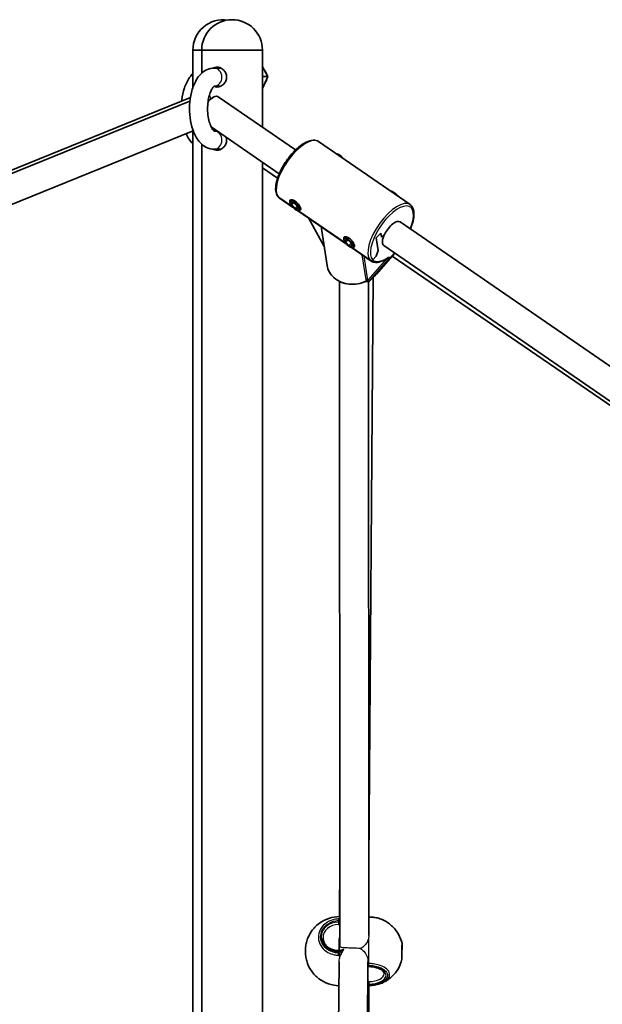
# Model space of a CAD drawing. Units: millimetres. Extents: x -4778 to 4988, y -6718 to 7015.
# Drawn here: x 1096 to 1419, y -4081 to -3535 of the extents above; entities that cross this region are included whole.
import ezdxf

# ---------------------------------------------------------------- set-up
doc = ezdxf.new("R2010")
doc.units = ezdxf.units.MM
doc.layers.add('Widoczne (ISO)', color=7, linetype='Continuous', lineweight=35)
doc.layers.add('Widoczne wąskie (ISO)', color=7, linetype='Continuous', lineweight=25)

msp = doc.modelspace()

# ---------------------------------------------------------------- linework, layer by layer
at = {"layer": 'Widoczne (ISO)'}
for p, q in [((1196.5, -3551.5), (1191.59, -3551.5)), ((1191.59, -3572.37), (1191.59, -3551.5)), ((1196.5, -3551.5), (1191.59, -3551.5)), ((1230.2, -3551.5), (1196.5, -3551.5)), ((1196.5, -3551.5), (1196.5, -3564.32)), ((1230.2, -3551.5), (1196.5, -3551.5)), ((1230.2, -3551.5), (1230.2, -3594.27)), ((1207.16, -3561.5), (1203.36, -3561.5)), ((1233.21, -3566.19), (1230.2, -3560.74)), ((1230.2, -3572.79), (1233.21, -3566.19)), ((1230.2, -3566.19), (1233.21, -3566.19)), ((1207.16, -3571.5), (1203.51, -3571.5)), ((925.32, -3685.5), (1190.24, -3577.9)), ((1248.58, -3606.91), (1205.69, -3577.41)), ((921.88, -3688.35), (1189.98, -3579.89)), ((1239.51, -3620.09), (1201.75, -3594.12)), ((927.89, -3703.18), (1191.86, -3596.39)), ((1191.59, -4507), (1191.59, -3596.5)), ((1203.51, -3596.5), (1205.21, -3596.5)), ((1196.5, -3603.68), (1196.5, -4499.32)), ((1261.24, -3602.28), (1312.06, -3637.23)), ((1203.36, -3606.5), (1207.16, -3606.5)), ((1272.68, -3610.14), (1273.32, -3610.35)), ((1273.32, -3610.35), (1273.18, -3610.49)), ((1273.32, -3610.35), (1274.1, -3611.12)), ((1230.2, -3613.69), (1230.2, -4489.31)), ((1238.6, -3622.49), (1230.2, -3616.75)), ((1302.57, -3630.71), (1303.21, -3630.91)), ((1303.21, -3630.91), (1303.08, -3631.05)), ((1303.21, -3630.91), (1303.99, -3631.68)), ((1239.11, -3633.07), (1246.7, -3638.28)), ((1246.7, -3638.28), (1239.11, -3633.07)), ((1246.96, -3638.57), (1239.71, -3633.58)), ((1245.62, -3635.37), (1246.28, -3634.72)), ((1246.51, -3637.42), (1246.29, -3635.98)), ((1246.29, -3635.98), (1247.87, -3636.41)), ((1246.51, -3637.42), (1247.6, -3636.34)), ((1248.3, -3639.3), (1246.51, -3637.42)), ((1247.87, -3636.41), (1249.66, -3638.29)), ((1248.3, -3639.3), (1249.49, -3638.12)), ((1249.87, -3639.74), (1248.3, -3639.3)), ((1249.66, -3638.29), (1249.87, -3639.74)), ((1276.85, -3659.13), (1249.7, -3640.46)), ((1249.92, -3640.5), (1276.59, -3658.85)), ((1276.59, -3658.85), (1249.92, -3640.5)), ((1250.54, -3640.34), (1251.2, -3639.69)), ((1255.72, -3644.6), (1264.46, -3660.55)), ((1881.94, -4042.63), (1306.57, -3646.81)), ((1266.02, -3671.01), (1262.8, -3649.47)), ((1293.3, -3655.67), (1295.93, -3653.06)), ((1295.93, -3653.06), (1293.3, -3655.67)), ((1295.93, -3653.06), (1296.27, -3655.29)), ((1296.27, -3655.29), (1295.93, -3653.06)), ((1296.27, -3655.29), (1298.05, -3653.52)), ((1298.05, -3653.52), (1296.27, -3655.29)), ((1275.51, -3655.93), (1276.17, -3655.28)), ((1276.4, -3657.99), (1276.18, -3656.54)), ((1276.18, -3656.54), (1277.76, -3656.98)), ((1276.4, -3657.99), (1277.49, -3656.9)), ((1278.19, -3659.87), (1276.4, -3657.99)), ((1277.76, -3656.98), (1279.55, -3658.86)), ((1278.19, -3659.87), (1279.38, -3658.68)), ((1279.55, -3658.86), (1279.76, -3660.3)), ((1294.35, -3662.69), (1293.3, -3655.67)), ((1293.3, -3655.67), (1294.35, -3662.69)), ((1279.76, -3660.3), (1278.19, -3659.87)), ((1290.52, -3668.54), (1279.59, -3661.02)), ((1279.81, -3661.06), (1289.93, -3668.02)), ((1289.93, -3668.02), (1279.81, -3661.06)), ((1280.44, -3660.91), (1281.1, -3660.26)), ((1292.16, -3677.06), (1303.49, -3664.11)), ((1303.49, -3664.11), (1292.16, -3677.06)), ((1293.31, -3665.93), (1294.35, -3662.69)), ((1294.35, -3662.69), (1293.31, -3665.93)), ((1303.61, -3664.19), (1293.52, -3675.71)), ((1866.6, -4051.5), (1297.5, -3659.99)), ((1300.98, -3666.58), (1303.48, -3664.11)), ((1291.38, -3667.85), (1293.31, -3665.93)), ((1293.31, -3665.93), (1291.38, -3667.85)), ((1866.01, -4051.5), (1302.1, -3665.91)), ((1292.16, -3677.06), (1293.48, -3675.75)), ((1273.19, -4048.36), (1272.96, -3679.86)), ((1289.19, -4042.8), (1288.96, -3679.95)), ((1291.65, -3677.57), (1289.16, -4002.23)), ((1292.16, -3677.06), (1289.53, -3679.67)), ((1273.16, -4002.17), (1272.93, -4032.26)), ((1273.07, -4032.26), (1273.18, -4032.26)), ((1272.84, -4044.78), (1272.79, -4051.06)), ((1272.74, -4057.26), (1269.96, -4420.85)), ((1288.74, -4057.39), (1285.96, -4421.26)), ((1289.43, -4423.32), (1289.21, -4070.49))]:
    msp.add_line(p, q, dxfattribs=at)
for centre, radius, start, end in [((1208.44, -3551.5), 16.85, 81.6141, 180), ((1213.35, -3551.5), 16.85, 0, 180), ((1226.68, -3566.5), 6, 16.8789, 40.8769), ((1226.68, -3566.5), 6, 321.2296, 349.6763)]:
    msp.add_arc(centre, radius, start, end, dxfattribs=at)
for centre, major_axis, ratio, start_param, end_param in [((1201.16, -3584), (4.53, 6.59), 0.421038, 0, 1.2333), ((1201.16, -3584), (-3, 7.42), 0.461675, 5.38619, 5.684686), ((1273.65, -3611.67), (-2.54, 2.4), 0.314734, 4.227173, 6.116785), ((1303.54, -3632.24), (-2.54, 2.4), 0.314734, 4.227173, 6.116785), ((1302.04, -3653.4), (4.53, 6.59), 0.421038, 0, 1.869732), ((1302.04, -3653.4), (-4.53, -6.59), 0.421038, 5.011324, 6.283185), ((1300.79, -3665.29), (-0.16, -1.45), 0.461876, 5.915945, 6.800922), ((1292.65, -3675.18), (1.05, -0.12), 0.814592, 5.699408, 5.765449), ((1288.7, -3679.1), (1.05, -0.12), 0.814592, 4.440957, 5.699408), ((1289.29, -4033.46), (-5.59, 0.07), 0.180252, 4.696585, 4.733102), ((1289.15, -4069.48), (-5.59, -0.02), 0.180289, 1.54681, 1.590753)]:
    msp.add_ellipse(centre, major_axis=major_axis, ratio=ratio, start_param=start_param, end_param=end_param, dxfattribs=at)
for centre, major_axis, ratio in [((1248.08, -3637.86), (-2.46, 2.49), 0.373), ((1277.97, -3658.42), (-2.46, 2.49), 0.373), ((1307.6, -4051.53), (0.02, 4.35), 0.002183)]:
    msp.add_ellipse(centre, major_axis=major_axis, ratio=ratio, dxfattribs=at)
for points, knots in [([(1203.36, -3561.5), (1202.1, -3561.5), (1200.84, -3561.77), (1198.43, -3562.78), (1197.31, -3563.56), (1195.06, -3565.67), (1194.03, -3567.11), (1192.14, -3570.62), (1191.37, -3572.75), (1190.27, -3577.26), (1189.94, -3579.63), (1189.71, -3584.36), (1189.8, -3586.73), (1190.38, -3591.33), (1190.88, -3593.56), (1192.32, -3597.76), (1193.27, -3599.73), (1195.7, -3603.08), (1197.19, -3604.53), (1200.38, -3606.12), (1201.86, -3606.5), (1203.36, -3606.5)], [1.570796, 1.570796, 1.570796, 1.570796, 1.77314, 1.77314, 2.002349, 2.002349, 2.310404, 2.310404, 2.680926, 2.680926, 3.042424, 3.042424, 3.395208, 3.395208, 3.750354, 3.750354, 4.117832, 4.117832, 4.472771, 4.472771, 4.712389, 4.712389, 4.712389, 4.712389]), ([(1203.16, -3561.5), (1203.21, -3561.47), (1203.26, -3561.45), (1203.86, -3561.14), (1204.48, -3561), (1205.69, -3561), (1206.36, -3561.14), (1207.62, -3561.7), (1208.21, -3562.13), (1209.17, -3563.1), (1209.6, -3563.71), (1210.18, -3565.06), (1210.33, -3565.8), (1210.33, -3567.2), (1210.18, -3567.94), (1209.6, -3569.29), (1209.17, -3569.9), (1208.21, -3570.87), (1207.62, -3571.3), (1206.36, -3571.86), (1205.69, -3572), (1204.5, -3572), (1203.9, -3571.87), (1203.36, -3571.61)], [0.607443, 0.607443, 0.607443, 0.607443, 0.62657, 0.62657, 0.835368, 0.835368, 1.044166, 1.044166, 1.252963, 1.252963, 1.46185, 1.46185, 1.670736, 1.670736, 1.879622, 1.879622, 2.088508, 2.088508, 2.297306, 2.297306, 2.506104, 2.506104, 2.708195, 2.708195, 2.708195, 2.708195]), ([(1205.58, -3561.03), (1205.13, -3561.08), (1204.69, -3561.22), (1204.25, -3561.45), (1204.2, -3561.47), (1204.16, -3561.5)], [2.5679422, 2.5679422, 2.5679422, 2.5679422, 2.7215515, 2.7215515, 2.7399851, 2.7399851, 2.7399851, 2.7399851]), ([(1185.43, -3579.85), (1185.46, -3579.6), (1185.48, -3579.35), (1185.79, -3576.8), (1186.27, -3574.58), (1187.67, -3570.37), (1188.59, -3568.4), (1190.33, -3565.92), (1190.92, -3565.21), (1191.59, -3564.56)], [3.3510658, 3.3510658, 3.3510658, 3.3510658, 3.3891886, 3.3891886, 3.74415, 3.74415, 4.1121542, 4.1121542, 4.2747143, 4.2747143, 4.2747143, 4.2747143]), ([(1203.57, -3571.47), (1203.57, -3571.47), (1203.53, -3571.48), (1203.33, -3571.62), (1203.06, -3571.85), (1202.42, -3572.66), (1202.08, -3573.21), (1201.38, -3574.64), (1201.04, -3575.55), (1200.44, -3577.65), (1200.19, -3578.87), (1199.84, -3581.5), (1199.76, -3582.92), (1199.79, -3585.75), (1199.91, -3587.17), (1200.32, -3589.81), (1200.61, -3591.04), (1201.29, -3593.14), (1201.67, -3594.02), (1202.41, -3595.34), (1202.77, -3595.81), (1203.3, -3596.37), (1203.49, -3596.49), (1203.56, -3596.53), (1203.57, -3596.53), (1203.57, -3596.53)], [1.767474, 1.767474, 1.767474, 1.767474, 1.884956, 1.884956, 2.133482, 2.133482, 2.364134, 2.364134, 2.613721, 2.613721, 2.882427, 2.882427, 3.163057, 3.163057, 3.447229, 3.447229, 3.726433, 3.726433, 3.99142, 3.99142, 4.23453, 4.23453, 4.46247, 4.46247, 4.515711, 4.515711, 4.515711, 4.515711]), ([(1204.16, -3571.5), (1204.2, -3571.53), (1204.25, -3571.55), (1204.69, -3571.78), (1205.13, -3571.92), (1205.58, -3571.97)], [0.6097103, 0.6097103, 0.6097103, 0.6097103, 0.6281439, 0.6281439, 0.7817532, 0.7817532, 0.7817532, 0.7817532]), ([(1191.59, -3603.44), (1190.39, -3602.27), (1189.42, -3600.9), (1188.37, -3598.93), (1188.14, -3598.46), (1187.92, -3597.98)], [2.008471, 2.008471, 2.008471, 2.008471, 2.3019743, 2.3019743, 2.3910478, 2.3910478, 2.3910478, 2.3910478]), ([(1204.79, -3596.21), (1204.62, -3596.27), (1204.46, -3596.34), (1204.25, -3596.45), (1204.2, -3596.47), (1204.16, -3596.5)], [2.66026489, 2.66026489, 2.66026489, 2.66026489, 2.72155149, 2.72155149, 2.73998512, 2.73998512, 2.73998512, 2.73998512]), ([(1210.06, -3599.84), (1210.24, -3600.38), (1210.33, -3600.95), (1210.33, -3602.2), (1210.18, -3602.94), (1209.6, -3604.29), (1209.17, -3604.9), (1208.21, -3605.87), (1207.62, -3606.3), (1206.36, -3606.86), (1205.69, -3607), (1204.48, -3607), (1203.86, -3606.86), (1203.26, -3606.55), (1203.21, -3606.53), (1203.16, -3606.5)], [1.507183, 1.507183, 1.507183, 1.507183, 1.670736, 1.670736, 1.879622, 1.879622, 2.088508, 2.088508, 2.297306, 2.297306, 2.506104, 2.506104, 2.714901, 2.714901, 2.734028, 2.734028, 2.734028, 2.734028]), ([(1238.98, -3632.95), (1238.37, -3632.29), (1237.97, -3631.44), (1237.47, -3629.32), (1237.45, -3627.99), (1237.84, -3625.01), (1238.27, -3623.35), (1239.52, -3619.93), (1240.34, -3618.17), (1242.27, -3614.72), (1243.39, -3613.02), (1245.8, -3609.84), (1247.1, -3608.36), (1249.77, -3605.75), (1251.14, -3604.62), (1253.84, -3602.83), (1255.18, -3602.17), (1257.71, -3601.45), (1258.92, -3601.38), (1260.45, -3601.82), (1260.87, -3602.02), (1261.24, -3602.28)], [4.386127, 4.386127, 4.386127, 4.386127, 4.653112, 4.653112, 4.977045, 4.977045, 5.313046, 5.313046, 5.642712, 5.642712, 5.969331, 5.969331, 6.295577, 6.295577, 6.623859, 6.623859, 6.957476, 6.957476, 7.292026, 7.292026, 7.430183, 7.430183, 7.430183, 7.430183]), ([(1204.16, -3606.5), (1204.2, -3606.53), (1204.25, -3606.55), (1204.69, -3606.78), (1205.13, -3606.92), (1205.58, -3606.97)], [0.6097103, 0.6097103, 0.6097103, 0.6097103, 0.6281439, 0.6281439, 0.7817532, 0.7817532, 0.7817532, 0.7817532]), ([(1239.71, -3633.58), (1239.65, -3633.55), (1239.6, -3633.51), (1239.5, -3633.43), (1239.45, -3633.39), (1239.35, -3633.31), (1239.3, -3633.26), (1239.2, -3633.18), (1239.16, -3633.13), (1239.06, -3633.04), (1239.02, -3632.99), (1238.98, -3632.95)], [4.28859021, 4.28859021, 4.28859021, 4.28859021, 4.3080975, 4.3080975, 4.32760478, 4.32760478, 4.34711207, 4.34711207, 4.36661936, 4.36661936, 4.38612664, 4.38612664, 4.38612664, 4.38612664]), ([(1245.42, -3635.48), (1245.38, -3635.2), (1245.44, -3634.96), (1245.74, -3634.63), (1245.98, -3634.54), (1246.53, -3634.51), (1246.87, -3634.56), (1247.6, -3634.82), (1247.99, -3635.03), (1248.7, -3635.52), (1249.08, -3635.84), (1249.78, -3636.56), (1250.1, -3636.96), (1250.64, -3637.74), (1250.88, -3638.17), (1251.25, -3638.96), (1251.36, -3639.32), (1251.4, -3639.59)], [0.577761, 0.577761, 0.577761, 0.577761, 0.723784, 0.723784, 0.869807, 0.869807, 1.012664, 1.012664, 1.155521, 1.155521, 1.298379, 1.298379, 1.441236, 1.441236, 1.587259, 1.587259, 1.733282, 1.733282, 1.733282, 1.733282]), ([(1312.26, -3650.72), (1312.89, -3649.24), (1313.39, -3647.79), (1314.12, -3644.8), (1314.3, -3643.3), (1314.18, -3640.6), (1313.87, -3639.41), (1312.92, -3637.97), (1312.53, -3637.56), (1312.06, -3637.23)], [4.013674, 4.013674, 4.013674, 4.013674, 4.296778, 4.296778, 4.62971, 4.62971, 4.965694, 4.965694, 5.136188, 5.136188, 5.136188, 5.136188]), ([(1251.4, -3639.59), (1251.44, -3639.86), (1251.41, -3640.07), (1251.2, -3640.31), (1251.02, -3640.34), (1250.75, -3640.29), (1250.7, -3640.27), (1250.64, -3640.25)], [1.7332821, 1.7332821, 1.7332821, 1.7332821, 1.8793052, 1.8793052, 2.0253284, 2.0253284, 2.0602734, 2.0602734, 2.0602734, 2.0602734]), ([(1275.31, -3656.04), (1275.27, -3655.77), (1275.33, -3655.53), (1275.63, -3655.2), (1275.88, -3655.11), (1276.42, -3655.07), (1276.76, -3655.13), (1277.49, -3655.38), (1277.88, -3655.59), (1278.59, -3656.08), (1278.97, -3656.4), (1279.67, -3657.12), (1279.99, -3657.53), (1280.53, -3658.31), (1280.78, -3658.74), (1281.14, -3659.52), (1281.25, -3659.88), (1281.29, -3660.15)], [0.577761, 0.577761, 0.577761, 0.577761, 0.723784, 0.723784, 0.869807, 0.869807, 1.012664, 1.012664, 1.155521, 1.155521, 1.298379, 1.298379, 1.441236, 1.441236, 1.587259, 1.587259, 1.733282, 1.733282, 1.733282, 1.733282]), ([(1281.29, -3660.15), (1281.33, -3660.42), (1281.3, -3660.63), (1281.1, -3660.87), (1280.92, -3660.9), (1280.65, -3660.85), (1280.59, -3660.83), (1280.53, -3660.82)], [1.7332821, 1.7332821, 1.7332821, 1.7332821, 1.8793052, 1.8793052, 2.0253284, 2.0253284, 2.0602734, 2.0602734, 2.0602734, 2.0602734]), ([(1289.93, -3668.02), (1290.02, -3668.09), (1290.15, -3668.14), (1290.38, -3668.19), (1290.53, -3668.2), (1290.78, -3668.17), (1290.93, -3668.13), (1291.16, -3668.02), (1291.29, -3667.93), (1291.38, -3667.85)], [0.6110924, 0.6110924, 0.6110924, 0.6110924, 0.6474553, 0.6474553, 0.6848451, 0.6848451, 0.723586, 0.723586, 0.7636197, 0.7636197, 0.7636197, 0.7636197]), ([(1291.38, -3667.85), (1291.29, -3667.93), (1291.16, -3668.02), (1290.93, -3668.13), (1290.78, -3668.17), (1290.53, -3668.2), (1290.38, -3668.19), (1290.15, -3668.14), (1290.02, -3668.09), (1289.93, -3668.02)], [0.458565, 0.458565, 0.458565, 0.458565, 0.4985988, 0.4985988, 0.5373397, 0.5373397, 0.5747295, 0.5747295, 0.6110924, 0.6110924, 0.6110924, 0.6110924]), ([(1290.52, -3668.54), (1290.99, -3668.86), (1291.52, -3669.09), (1292.65, -3669.33), (1293.25, -3669.36), (1294.48, -3669.23), (1295.12, -3669.09), (1296.43, -3668.65), (1297.1, -3668.35), (1298.47, -3667.62), (1299.16, -3667.19), (1299.87, -3666.69)], [1.9945951, 1.9945951, 1.9945951, 1.9945951, 2.165242, 2.165242, 2.3358888, 2.3358888, 2.5065357, 2.5065357, 2.6771826, 2.6771826, 2.8478294, 2.8478294, 2.8478294, 2.8478294]), ([(1300.4, -3666.61), (1300.37, -3666.58), (1300.34, -3666.56), (1300.25, -3666.53), (1300.19, -3666.52), (1300.01, -3666.53), (1299.87, -3666.57), (1299.71, -3666.61), (1299.71, -3666.61), (1299.71, -3666.62)], [0, 0, 0, 0, 0.0291442, 0.0291442, 0.0661802, 0.0661802, 0.1356148, 0.1356148, 0.1366495, 0.1366495, 0.1366495, 0.1366495]), ([(1299.94, -3666.65), (1299.94, -3666.65), (1299.94, -3666.65), (1299.91, -3666.66), (1299.89, -3666.67), (1299.87, -3666.69)], [0.18510162, 0.18510162, 0.18510162, 0.18510162, 0.20434307, 0.20434307, 0.21997114, 0.21997114, 0.21997114, 0.21997114]), ([(1266.02, -3671.01), (1266.22, -3672.32), (1266.66, -3673.59), (1268, -3675.94), (1268.9, -3677.01), (1271.07, -3678.86), (1272.35, -3679.64), (1275.16, -3680.79), (1276.69, -3681.17), (1279.84, -3681.51), (1281.47, -3681.45), (1284.6, -3680.93), (1286.12, -3680.46), (1287.52, -3679.81)], [5.558212, 5.558212, 5.558212, 5.558212, 5.868962, 5.868962, 6.182715, 6.182715, 6.502214, 6.502214, 6.825778, 6.825778, 7.151037, 7.151037, 7.468787, 7.468787, 7.468787, 7.468787]), ([(1287.52, -3679.81), (1287.55, -3679.8), (1287.57, -3679.79), (1287.6, -3679.78), (1287.61, -3679.78), (1287.63, -3679.78), (1287.63, -3679.78), (1287.64, -3679.78), (1287.64, -3679.78), (1287.64, -3679.78)], [2.2996667, 2.2996667, 2.2996667, 2.2996667, 2.31325819, 2.31325819, 2.32684968, 2.32684968, 2.34044118, 2.34044118, 2.35148291, 2.35148291, 2.35148291, 2.35148291]), ([(1287.64, -3679.78), (1287.67, -3679.78), (1287.7, -3679.78), (1287.92, -3679.8), (1288.13, -3679.83), (1288.33, -3679.89)], [0.09966011, 0.09966011, 0.09966011, 0.09966011, 0.1070515, 0.1070515, 0.15875935, 0.15875935, 0.15875935, 0.15875935]), ([(1254, -4051.35), (1254, -4050.41), (1254.06, -4049.47), (1254.33, -4047.63), (1254.53, -4046.73), (1255.36, -4043.92), (1256.26, -4042.05), (1258.57, -4038.74), (1260.01, -4037.25), (1263.24, -4034.84), (1265.07, -4033.88), (1268.93, -4032.59), (1271.02, -4032.26), (1273.07, -4032.26)], [0, 0, 0, 0, 0.281288, 0.281288, 0.55654, 0.55654, 1.161948, 1.161948, 1.767371, 1.767371, 2.372395, 2.372395, 2.988548, 2.988548, 2.988548, 2.988548]), ([(1296.7, -4033.92), (1296.27, -4033.73), (1295.83, -4033.56), (1294.92, -4033.26), (1294.44, -4033.13), (1293.48, -4032.89), (1292.98, -4032.8), (1291.97, -4032.64), (1291.46, -4032.57), (1290.43, -4032.48), (1289.91, -4032.46), (1289.39, -4032.45)], [2.5563798, 2.5563798, 2.5563798, 2.5563798, 2.6988755, 2.6988755, 2.8413713, 2.8413713, 2.983867, 2.983867, 3.1263627, 3.1263627, 3.2688585, 3.2688585, 3.2688585, 3.2688585]), ([(1296.7, -4033.92), (1298.58, -4034.74), (1300.35, -4035.89), (1303.36, -4038.63), (1304.64, -4040.25), (1306.54, -4043.62), (1307.21, -4045.38), (1307.62, -4047.18)], [0, 0, 0, 0, 0.616154, 0.616154, 1.221177, 1.221177, 1.775831, 1.775831, 1.775831, 1.775831]), ([(1263.8, -4043.94), (1263.8, -4044.67), (1263.94, -4045.39), (1264.46, -4046.79), (1264.86, -4047.46), (1265.88, -4048.67), (1266.51, -4049.21), (1267.95, -4050.11), (1268.75, -4050.47), (1270.46, -4050.95), (1271.36, -4051.07), (1272.26, -4051.08), (1272.26, -4051.08), (1272.27, -4051.08)], [4.716624, 4.716624, 4.716624, 4.716624, 5.029937, 5.029937, 5.343249, 5.343249, 5.656561, 5.656561, 5.969873, 5.969873, 6.28204, 6.28204, 6.283185, 6.283185, 6.283185, 6.283185]), ([(1272.64, -4070.56), (1270.68, -4070.52), (1268.71, -4070.17), (1264.95, -4068.89), (1263.12, -4067.92), (1259.91, -4065.48), (1258.48, -4063.98), (1256.2, -4060.65), (1255.31, -4058.78), (1254.5, -4055.96), (1254.3, -4055.06), (1254.05, -4053.22), (1253.99, -4052.28), (1254, -4051.35)], [0.029464, 0.029464, 0.029464, 0.029464, 0.616154, 0.616154, 1.221177, 1.221177, 1.8266, 1.8266, 2.432009, 2.432009, 2.707261, 2.707261, 2.988548, 2.988548, 2.988548, 2.988548]), ([(1272.27, -4051.08), (1272.77, -4051.08), (1273.27, -4051.02), (1274.24, -4050.8), (1274.69, -4050.65), (1275.13, -4050.45)], [6.2734229, 6.2734229, 6.2734229, 6.2734229, 6.447636, 6.447636, 6.6122168, 6.6122168, 6.6122168, 6.6122168]), ([(1307.59, -4055.88), (1307.13, -4057.88), (1306.33, -4059.84), (1304.19, -4063.3), (1302.84, -4064.87), (1299.87, -4067.36), (1298.24, -4068.36), (1296.53, -4069.09)], [0, 0, 0, 0, 0.616153, 0.616153, 1.221176, 1.221176, 1.780814, 1.780814, 1.780814, 1.780814]), ([(1297.74, -4063.94), (1297.74, -4063.63), (1297.66, -4063.31), (1297.21, -4062.6), (1296.85, -4062.22), (1295.89, -4061.53), (1295.3, -4061.21), (1293.93, -4060.67), (1293.15, -4060.45), (1291.46, -4060.13), (1290.56, -4060.03), (1289.51, -4060), (1289.37, -4060), (1289.24, -4060)], [6.280638, 6.280638, 6.280638, 6.280638, 6.595307, 6.595307, 6.909975, 6.909975, 7.204327, 7.204327, 7.503812, 7.503812, 7.808644, 7.808644, 7.853982, 7.853982, 7.853982, 7.853982]), ([(1296.53, -4069.09), (1296.1, -4069.27), (1295.66, -4069.44), (1294.75, -4069.73), (1294.29, -4069.86), (1293.32, -4070.08), (1292.83, -4070.17), (1291.83, -4070.32), (1291.32, -4070.38), (1290.3, -4070.46), (1289.78, -4070.48), (1289.26, -4070.49)], [2.56178, 2.56178, 2.56178, 2.56178, 2.7031957, 2.7031957, 2.8446114, 2.8446114, 2.9860271, 2.9860271, 3.1274428, 3.1274428, 3.2688585, 3.2688585, 3.2688585, 3.2688585])]:
    msp.add_open_spline(points, degree=3, knots=knots, dxfattribs=at)
for points in [[(1203.36, -3596.39), (1203.73, -3596.21), (1204.13, -3596.09), (1204.54, -3596.04)], [(1238.98, -3632.94), (1239.02, -3632.99), (1239.07, -3633.03), (1239.11, -3633.07)], [(1239.11, -3633.07), (1239.07, -3633.03), (1239.02, -3632.99), (1238.98, -3632.94)], [(1245.47, -3635.67), (1245.45, -3635.6), (1245.43, -3635.54), (1245.42, -3635.48)], [(1275.36, -3656.24), (1275.34, -3656.17), (1275.32, -3656.1), (1275.31, -3656.04)], [(1289.24, -4060), (1289.07, -4060), (1288.89, -4060), (1288.72, -4060.01)], [(1288.64, -4070.49), (1288.77, -4070.49), (1288.89, -4070.49), (1289.02, -4070.49)]]:
    msp.add_open_spline(points, degree=3, dxfattribs=at)
at = {"layer": 'Widoczne wąskie (ISO)'}
for p, q in [((1264.41, -3660.24), (1255.92, -3644.73)), ((1285.38, -3665.01), (1287.48, -3679.06)), ((1303.6, -3664.19), (1293.48, -3675.75)), ((1288.59, -3679.12), (1286.6, -3665.85)), ((1298.92, -3667.33), (1288.59, -3679.12)), ((1289.53, -3679.67), (1300.98, -3666.58)), ((1272.34, -4034.38), (1272.34, -4035.28)), ((1272.26, -4051.56), (1272.26, -4052.46)), ((1289.24, -4059.85), (1289.24, -4059.3)), ((1289.24, -4070.2), (1289.24, -4069.65))]:
    msp.add_line(p, q, dxfattribs=at)
for centre, major_axis, ratio, start_param, end_param in [((1203.36, -3566.5), (0, -5), 0.871232, 0.034737, 3.141593), ((1203.36, -3601.5), (0, 5), 0.871232, 3.141593, 6.248448), ((1250.48, -3617.93), (-10.77, -15.65), 0.421038, 3.141593, 6.185269), ((1250.48, -3617.93), (-10.77, -15.65), 0.421038, 6.185269, 6.283185), ((1248.74, -3637.21), (-2.46, 2.49), 0.373, 5.949317, 6.283185), ((1301.29, -3652.89), (10.77, 15.65), 0.421038, 0, 3.043677), ((1302.04, -3653.4), (-10.2, -14.83), 0.421038, 2.03135, 6.204105), ((1248.74, -3637.21), (2.46, -2.49), 0.373, 0, 0.256865), ((1278.63, -3657.77), (-2.46, 2.49), 0.373, 5.949317, 6.283185), ((1278.63, -3657.77), (2.46, -2.49), 0.373, 0, 0.256865), ((1301.29, -3652.89), (-10.77, -15.65), 0.421038, 6.185269, 6.283185), ((1302.04, -3653.4), (-10.2, -14.83), 0.421038, 6.204105, 7.108824), ((1280.87, -3668.79), (-14.85, -2.22), 0.8268, 0, 1.915292), ((1287.93, -3679.78), (0.989, 0.148), 0.8268, 0.724974, 1.911786), ((1288.06, -3680.32), (0.938, 0.347), 0.843339, 0.756572, 1.742851), ((1272.3, -4043.42), (-9.5, 0), 0.856926, 4.708154, 7.849746), ((1272.3, -4043.94), (-8.5, 0), 0.856926, 4.708154, 6.283185), ((1272.34, -4035.41), (-0.11, 2), 0.032235, 5.253045, 5.917641), ((1272.34, -4035.8), (-0.004, -1), 0.002183, 4.170872, 5.741668), ((1273.04, -4035.4), (0.07, 2), 0.080621, 0.367663, 1.032251), ((1273, -4051.41), (0.07, 19.15), 0.002183, 0, 0.366411), ((1289.36, -4034.45), (0.03, 2), 0.016614, 6.160197, 6.283185), ((1289.07, -4051.47), (-0.07, -19.15), 0.002183, 4.317913, 5.077267), ((1272.26, -4053.49), (-0.12, -2), 0.036591, 4.171983, 4.836579), ((1272.26, -4052.08), (0.004, 1), 0.002183, 0, 1.029279), ((1272.96, -4053.49), (0.16, -1.99), 0.012347, 4.168546, 4.833133), ((1273, -4051.41), (0.07, 19.15), 0.002183, 1.692148, 1.788074), ((1289.02, -4057.59), (-0.04, 2), 0.012033, 1.935491, 2.600077), ((1289.25, -4057.59), (0.03, 2), 0.016614, 3.683191, 4.347778), ((1289.24, -4064.75), (9.5, -0.05), 0.515435, 4.714937, 7.856529), ((1289.24, -4059), (-0.004, -1), 0.002183, 5.741668, 6.283185), ((1289.24, -4063.89), (8.5, -0.04), 0.515435, 4.714937, 6.283185), ((1289.24, -4068.79), (0.004, 1), 0.002183, 1.029279, 2.600076), ((1289.02, -4068.49), (0, -2), 0.025214, 0, 0.541663), ((1289.25, -4068.49), (0.02, -2), 0.020979, 5.741537, 6.283185)]:
    msp.add_ellipse(centre, major_axis=major_axis, ratio=ratio, start_param=start_param, end_param=end_param, dxfattribs=at)
for points, knots in [([(1299.71, -3666.62), (1299.75, -3666.62), (1299.78, -3666.63), (1299.87, -3666.65), (1299.9, -3666.66), (1299.87, -3666.69), (1299.87, -3666.69), (1299.87, -3666.69)], [-0.3425394, -0.3425394, -0.3425394, -0.3425394, -0.3046187, -0.3046187, -0.2258742, -0.2258742, -0.2199711, -0.2199711, -0.2199711, -0.2199711]), ([(1299.75, -3666.77), (1299.8, -3666.78), (1299.84, -3666.78), (1299.99, -3666.77), (1300.08, -3666.75), (1300.26, -3666.7), (1300.33, -3666.66), (1300.4, -3666.61)], [0.0596607, 0.0596607, 0.0596607, 0.0596607, 0.0873934, 0.0873934, 0.1449064, 0.1449064, 0.1969454, 0.1969454, 0.1969454, 0.1969454]), ([(1287.61, -3679.6), (1287.63, -3679.62), (1287.64, -3679.65), (1287.65, -3679.71), (1287.63, -3679.74), (1287.58, -3679.78), (1287.55, -3679.8), (1287.52, -3679.81)], [2.1845378, 2.1845378, 2.1845378, 2.1845378, 2.2180327, 2.2180327, 2.2716244, 2.2716244, 2.2996667, 2.2996667, 2.2996667, 2.2996667]), ([(1288.33, -3679.89), (1288.36, -3679.87), (1288.4, -3679.84), (1288.47, -3679.76), (1288.51, -3679.7), (1288.54, -3679.6), (1288.54, -3679.56), (1288.54, -3679.52)], [-2.3062151, -2.3062151, -2.3062151, -2.3062151, -2.2716244, -2.2716244, -2.2180327, -2.2180327, -2.1845378, -2.1845378, -2.1845378, -2.1845378]), ([(1272.27, -4033.54), (1271.76, -4033.57), (1271.25, -4033.62), (1268.59, -4034.07), (1266.55, -4034.97), (1263.54, -4037.4), (1262.46, -4038.85), (1261.26, -4041.94), (1261.09, -4043.59), (1261.63, -4046.61), (1262.25, -4048.01), (1264.06, -4050.37), (1265.22, -4051.36), (1267.58, -4052.69), (1268.71, -4053.13), (1270.64, -4053.58), (1271.4, -4053.69), (1272.17, -4053.74)], [-3.174755, -3.174755, -3.174755, -3.174755, -3.038238, -3.038238, -2.446576, -2.446576, -1.925821, -1.925821, -1.422771, -1.422771, -0.96552, -0.96552, -0.5364, -0.5364, -0.206308, -0.206308, 0, 0, 0, 0]), ([(1272.26, -4052.46), (1271.57, -4052.42), (1270.89, -4052.32), (1269.17, -4051.92), (1268.15, -4051.52), (1266.04, -4050.33), (1265.01, -4049.45), (1263.38, -4047.33), (1262.82, -4046.08), (1262.34, -4043.37), (1262.49, -4041.9), (1263.57, -4039.13), (1264.54, -4037.83), (1267.23, -4035.65), (1269.06, -4034.85), (1271.44, -4034.45), (1271.89, -4034.4), (1272.34, -4034.38)], [0, 0, 0, 0, 0.206308, 0.206308, 0.5364, 0.5364, 0.96552, 0.96552, 1.422771, 1.422771, 1.925821, 1.925821, 2.446576, 2.446576, 3.038238, 3.038238, 3.174755, 3.174755, 3.174755, 3.174755]), ([(1273.05, -4033.53), (1272.92, -4033.53), (1272.79, -4033.53), (1272.53, -4033.53), (1272.4, -4033.53), (1272.27, -4033.54)], [-0.07008301, -0.07008301, -0.07008301, -0.07008301, -0.03504151, -0.03504151, 0, 0, 0, 0]), ([(1272.34, -4034.38), (1272.44, -4034.37), (1272.54, -4034.37), (1272.74, -4034.36), (1272.84, -4034.37), (1272.94, -4034.37)], [0, 0, 0, 0, 0.03504151, 0.03504151, 0.07008301, 0.07008301, 0.07008301, 0.07008301]), ([(1273.18, -4035.3), (1273.18, -4035.3), (1273.17, -4035.3), (1272.89, -4035.29), (1272.61, -4035.28), (1272.34, -4035.28)], [6.18146354, 6.18146354, 6.18146354, 6.18146354, 6.18390761, 6.18390761, 6.27342291, 6.27342291, 6.27342291, 6.27342291]), ([(1272.34, -4036.65), (1272.6, -4036.65), (1272.87, -4036.66), (1273.15, -4036.67), (1273.17, -4036.67), (1273.19, -4036.67)], [-6.27342291, -6.27342291, -6.27342291, -6.27342291, -6.18390761, -6.18390761, -6.17829384, -6.17829384, -6.17829384, -6.17829384]), ([(1289.18, -4032.46), (1289.21, -4032.46), (1289.24, -4032.46), (1289.3, -4032.46), (1289.35, -4032.47), (1289.39, -4032.47)], [-0.01862408, -0.01862408, -0.01862408, -0.01862408, -0.01150026, -0.01150026, 0, 0, 0, 0]), ([(1289.39, -4032.47), (1290.24, -4032.48), (1291.09, -4032.54), (1293.67, -4032.87), (1295.32, -4033.31), (1296.7, -4033.92)], [-3.2688585, -3.2688585, -3.2688585, -3.2688585, -3.0398361, -3.0398361, -2.5563798, -2.5563798, -2.5563798, -2.5563798]), ([(1289.06, -4044.11), (1288.95, -4044.64), (1288.79, -4045.18), (1288.14, -4046.65), (1287.52, -4047.55), (1286.22, -4048.9), (1285.48, -4049.47), (1284.66, -4049.9)], [3.8018225, 3.8018225, 3.8018225, 3.8018225, 3.969997, 3.969997, 4.2762603, 4.2762603, 4.5373942, 4.5373942, 4.5373942, 4.5373942]), ([(1289.19, -4042.8), (1289.19, -4042.8), (1289.19, -4042.81), (1289.19, -4042.82), (1289.19, -4042.82), (1289.19, -4042.83), (1289.19, -4042.83), (1289.19, -4042.84), (1289.19, -4042.85), (1289.19, -4042.86), (1289.19, -4042.87), (1289.19, -4042.9), (1289.19, -4042.93), (1289.18, -4043.32), (1289.14, -4043.68), (1289.07, -4044.07), (1289.06, -4044.09), (1289.06, -4044.11)], [-0.1450555, -0.1450555, -0.1450555, -0.1450555, -0.1435903, -0.1435903, -0.1420407, -0.1420407, -0.1407683, -0.1407683, -0.1392945, -0.1392945, -0.1367856, -0.1367856, -0.1276537, -0.1276537, -0.0064443, -0.0064443, 0, 0, 0, 0]), ([(1272.26, -4051.56), (1272.71, -4051.56), (1273.16, -4051.52), (1274.1, -4051.33), (1274.59, -4051.17), (1275.05, -4050.97)], [6.2734229, 6.2734229, 6.2734229, 6.2734229, 6.4200186, 6.4200186, 6.5851627, 6.5851627, 6.5851627, 6.5851627]), ([(1272.85, -4052.46), (1272.75, -4052.47), (1272.66, -4052.47), (1272.46, -4052.47), (1272.36, -4052.47), (1272.26, -4052.46)], [0, 0, 0, 0, 0.03504151, 0.03504151, 0.07008301, 0.07008301, 0.07008301, 0.07008301]), ([(1274.37, -4052.13), (1274.33, -4052.15), (1274.28, -4052.16), (1273.79, -4052.32), (1273.32, -4052.42), (1272.85, -4052.46)], [-0.1818185, -0.1818185, -0.1818185, -0.1818185, -0.1656807, -0.1656807, 0, 0, 0, 0]), ([(1284.66, -4049.9), (1284.54, -4049.89), (1284.41, -4049.89), (1283.77, -4049.86), (1283.19, -4049.84), (1282.19, -4049.81), (1281.73, -4049.79), (1280.8, -4049.76), (1280.32, -4049.75), (1279.25, -4049.71), (1278.68, -4049.69), (1277.64, -4049.66), (1277.18, -4049.64), (1275.92, -4049.57), (1275.27, -4049.53), (1274.51, -4049.44), (1274.24, -4049.4), (1273.8, -4049.3), (1273.63, -4049.23), (1273.41, -4049.08), (1273.34, -4049), (1273.23, -4048.76), (1273.19, -4048.6), (1273.19, -4048.36)], [7.117122, 7.117122, 7.117122, 7.117122, 7.16911, 7.16911, 7.366034, 7.366034, 7.497695, 7.497695, 7.629356, 7.629356, 7.832732, 7.832732, 8.036108, 8.036108, 8.44286, 8.44286, 8.683283, 8.683283, 8.923706, 8.923706, 9.084828, 9.084828, 9.241402, 9.241402, 9.241402, 9.241402]), ([(1273.61, -4053.64), (1273.74, -4053.39), (1273.87, -4053.13), (1274.12, -4052.62), (1274.25, -4052.37), (1274.37, -4052.13)], [-0.1710385, -0.1710385, -0.1710385, -0.1710385, -0.0862427, -0.0862427, 0, 0, 0, 0]), ([(1274.37, -4052.13), (1274.39, -4052.1), (1274.4, -4052.07), (1274.61, -4051.67), (1274.82, -4051.31), (1275.06, -4050.97)], [1.185599, 1.185599, 1.185599, 1.185599, 1.197226, 1.197226, 1.3391168, 1.3391168, 1.3391168, 1.3391168]), ([(1275.06, -4050.97), (1275.12, -4050.88), (1275.18, -4050.78), (1275.27, -4050.64), (1275.3, -4050.59), (1275.33, -4050.51), (1275.33, -4050.48), (1275.33, -4050.44), (1275.33, -4050.43), (1275.3, -4050.41), (1275.28, -4050.41), (1275.22, -4050.42), (1275.18, -4050.43), (1275.13, -4050.45)], [-0.2505825, -0.2505825, -0.2505825, -0.2505825, -0.2037215, -0.2037215, -0.1754021, -0.1754021, -0.1573572, -0.1573572, -0.1402374, -0.1402374, -0.1184913, -0.1184913, -0.0909722, -0.0909722, -0.0909722, -0.0909722]), ([(1284.66, -4049.9), (1285.3, -4050.32), (1285.87, -4050.83), (1287.07, -4052.17), (1287.69, -4053.15), (1288.53, -4055.23), (1288.74, -4056.34), (1288.74, -4057.37), (1288.74, -4057.38), (1288.74, -4057.39)], [2.8670258, 2.8670258, 2.8670258, 2.8670258, 3.0843225, 3.0843225, 3.4048191, 3.4048191, 3.7253157, 3.7253157, 3.7291148, 3.7291148, 3.7291148, 3.7291148]), ([(1272.17, -4053.74), (1272.3, -4053.75), (1272.43, -4053.75), (1272.69, -4053.75), (1272.82, -4053.74), (1272.95, -4053.73)], [-0.07008301, -0.07008301, -0.07008301, -0.07008301, -0.03504151, -0.03504151, 0, 0, 0, 0]), ([(1272.74, -4057.26), (1272.74, -4057.25), (1272.74, -4057.24), (1272.74, -4057.19), (1272.74, -4057.15), (1272.75, -4057.03), (1272.75, -4056.95), (1272.78, -4056.43), (1272.85, -4055.98), (1272.95, -4055.54)], [-0.2537518, -0.2537518, -0.2537518, -0.2537518, -0.2506241, -0.2506241, -0.2382494, -0.2382494, -0.2126408, -0.2126408, -0.0737093, -0.0737093, -0.0737093, -0.0737093]), ([(1272.95, -4055.54), (1273.05, -4055.08), (1273.2, -4054.63), (1273.45, -4054), (1273.53, -4053.82), (1273.61, -4053.64)], [1.3897415, 1.3897415, 1.3897415, 1.3897415, 1.5268174, 1.5268174, 1.5826857, 1.5826857, 1.5826857, 1.5826857]), ([(1289.27, -4058.3), (1289.22, -4058.3), (1289.18, -4058.3), (1289.09, -4058.3), (1289.05, -4058.3), (1289.01, -4058.3)], [-0.02300051, -0.02300051, -0.02300051, -0.02300051, -0.01150026, -0.01150026, 0, 0, 0, 0]), ([(1296.53, -4069.09), (1296.84, -4068.96), (1297.15, -4068.82), (1298.79, -4067.95), (1299.79, -4067.06), (1300.83, -4065.17), (1300.91, -4064.18), (1300.22, -4062.38), (1299.52, -4061.55), (1297.58, -4060.16), (1296.37, -4059.59), (1293.93, -4058.84), (1292.77, -4058.59), (1290.81, -4058.36), (1290.04, -4058.31), (1289.27, -4058.3)], [-2.56178, -2.56178, -2.56178, -2.56178, -2.451064, -2.451064, -1.929794, -1.929794, -1.426728, -1.426728, -0.96971, -0.96971, -0.538728, -0.538728, -0.207203, -0.207203, 0, 0, 0, 0]), ([(1289.04, -4059.3), (1289.07, -4059.3), (1289.11, -4059.3), (1289.17, -4059.3), (1289.2, -4059.3), (1289.24, -4059.3)], [0, 0, 0, 0, 0.01150026, 0.01150026, 0.02300051, 0.02300051, 0.02300051, 0.02300051]), ([(1289.24, -4059.3), (1289.93, -4059.31), (1290.62, -4059.36), (1292.37, -4059.56), (1293.41, -4059.78), (1295.6, -4060.46), (1296.68, -4060.97), (1298.41, -4062.21), (1299.04, -4062.95), (1299.66, -4064.57), (1299.59, -4065.46), (1298.65, -4067.15), (1297.76, -4067.95), (1295.18, -4069.3), (1293.41, -4069.82), (1290.76, -4070.15), (1290, -4070.2), (1289.24, -4070.2)], [0, 0, 0, 0, 0.207203, 0.207203, 0.538728, 0.538728, 0.96971, 0.96971, 1.426728, 1.426728, 1.929794, 1.929794, 2.451064, 2.451064, 3.039836, 3.039836, 3.268858, 3.268858, 3.268858, 3.268858]), ([(1289.24, -4070.2), (1289.21, -4070.2), (1289.17, -4070.2), (1289.11, -4070.2), (1289.08, -4070.2), (1289.04, -4070.2)], [0, 0, 0, 0, 0.01150026, 0.01150026, 0.02300051, 0.02300051, 0.02300051, 0.02300051])]:
    msp.add_open_spline(points, degree=3, knots=knots, dxfattribs=at)
for points in [[(1287.48, -3679.06), (1287.51, -3679.24), (1287.55, -3679.43), (1287.61, -3679.6)], [(1288.54, -3679.52), (1288.55, -3679.39), (1288.56, -3679.26), (1288.59, -3679.12)], [(1272.94, -4034.37), (1273.02, -4034.37), (1273.1, -4034.38), (1273.18, -4034.38)], [(1273.18, -4033.54), (1273.14, -4033.54), (1273.09, -4033.54), (1273.05, -4033.53)], [(1272.84, -4044.78), (1272.84, -4044.33), (1272.96, -4043.85), (1273.19, -4043.41)], [(1272.95, -4053.73), (1273.17, -4053.71), (1273.39, -4053.68), (1273.61, -4053.64)], [(1289.01, -4058.3), (1288.92, -4058.3), (1288.83, -4058.31), (1288.73, -4058.31)], [(1289.24, -4059.85), (1289.07, -4059.85), (1288.89, -4059.86), (1288.72, -4059.87)], [(1288.73, -4059.32), (1288.83, -4059.31), (1288.94, -4059.3), (1289.04, -4059.3)], [(1289.24, -4068.28), (1289.05, -4068.28), (1288.85, -4068.28), (1288.66, -4068.28)], [(1289.04, -4070.2), (1288.91, -4070.2), (1288.78, -4070.2), (1288.64, -4070.2)], [(1288.65, -4069.65), (1288.84, -4069.65), (1289.04, -4069.65), (1289.24, -4069.65)]]:
    msp.add_open_spline(points, degree=3, dxfattribs=at)

doc.saveas('drawing.dxf')
